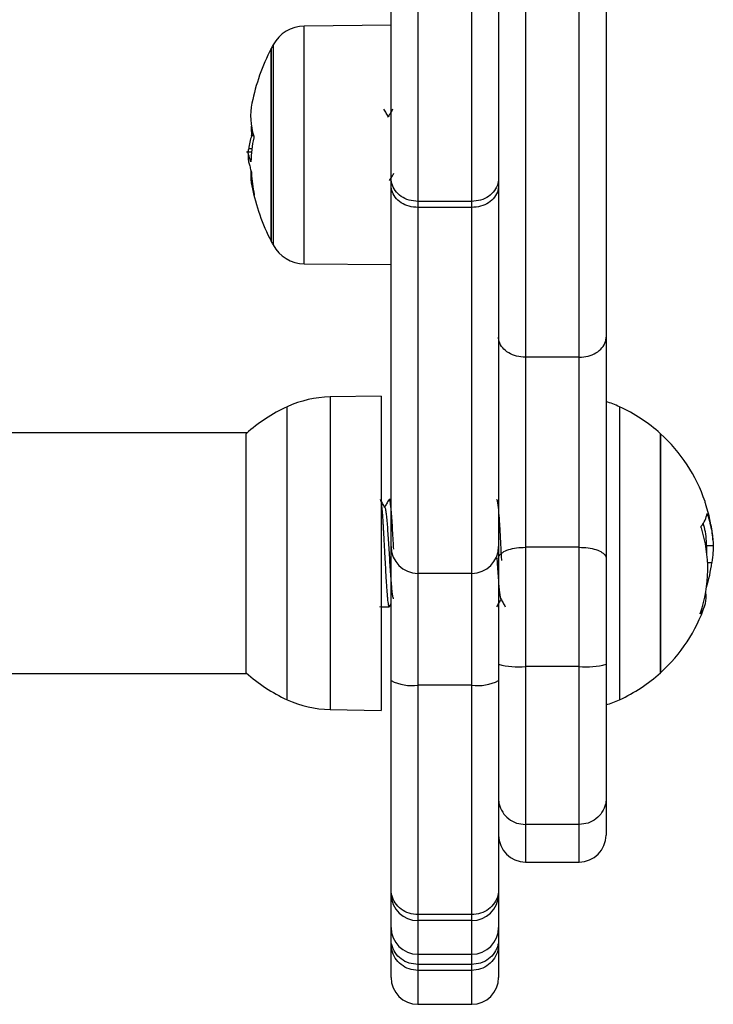
# Model space of a CAD drawing. Units: millimetres. Extents: x 96.13 to 101.84, y 1467.34 to 1476.2.
# Drawn here: x 100.69 to 100.77, y 1473.38 to 1473.49 of the extents above; entities that cross this region are included whole.
import ezdxf

# ---------------------------------------------------------------- set-up
doc = ezdxf.new("R2010")
doc.units = ezdxf.units.MM

# ---------------------------------------------------------------- blocks, each defined once
blk = doc.blocks.new('E038_B')
at = {"color": 7, "linetype": 'Continuous', "lineweight": 25}
for p, q in [((-4883.815638013858, 3069.454345573468), (-4883.815638013858, 3069.335376927741)), ((-4883.809638013858, 3069.335376927741), (-4883.809638013858, 3069.454345573468)), ((-4883.806638013858, 3069.451345573468), (-4883.806638013858, 3069.337622757216)), ((-4883.830638013858, 3069.355367256693), (-4883.830638013858, 3069.426961107717)), ((-4883.818638013858, 3069.426961107717), (-4883.818638013858, 3069.355367256693)), ((-4883.827638013858, 3069.425399950644), (-4883.827638013858, 3069.352785204248)), ((-4883.821638013858, 3069.352785204248), (-4883.821638013858, 3069.425399950644)), ((-4883.830638013858, 3069.372449896904), (-4883.84032885985, 3069.372365326172)), ((-4883.84032885985, 3069.351838378885), (-4883.84032885985, 3069.372365326172)), ((-4883.843813120892, 3069.370266915392), (-4883.843813120892, 3069.347925031676)), ((-4883.844035083033, 3069.348345973534), (-4883.844035083033, 3069.369845973534)), ((-4883.844035082858, 3069.369845973534), (-4883.844035082858, 3069.348345973534)), ((-4883.845991502205, 3069.360114558423), (-4883.846214160285, 3069.360114558423)), ((-4883.846043208269, 3069.36029269028), (-4883.846198536607, 3069.36029269028)), ((-4883.846216829183, 3069.358284064955), (-4883.846766751498, 3069.358284064955)), ((-4883.846174550472, 3069.358668756284), (-4883.846539120339, 3069.358668756284)), ((-4883.830638013858, 3069.354549412546), (-4883.830638013858, 3069.355367256693)), ((-4883.818638013858, 3069.355367256693), (-4883.818638013858, 3069.354549412546)), ((-4883.830638013858, 3069.31423610357), (-4883.830638013858, 3069.354549412546)), ((-4883.818638013858, 3069.354549412546), (-4883.818638013858, 3069.31423610357)), ((-4883.821638013858, 3069.352785204248), (-4883.827638013858, 3069.352785204248)), ((-4883.827638013858, 3069.352785204248), (-4883.827638013858, 3069.352108984767)), ((-4883.821638013858, 3069.352108984767), (-4883.821638013858, 3069.352785204248)), ((-4883.84032885985, 3069.345826620895), (-4883.84032885985, 3069.351838378885)), ((-4883.821638013858, 3069.352108984767), (-4883.827638013858, 3069.352108984767)), ((-4883.827638013858, 3069.352108984767), (-4883.827638013858, 3069.311243694654)), ((-4883.821638013858, 3069.311243694654), (-4883.821638013858, 3069.352108984767)), ((-4883.84032885985, 3069.345826620895), (-4883.830638013858, 3069.345742050164)), ((-4883.806638013858, 3069.337622757216), (-4883.806638013858, 3069.312931441931)), ((-4883.809638013858, 3069.335376927741), (-4883.815638013858, 3069.335376927741)), ((-4883.815638013858, 3069.335376927741), (-4883.815638013858, 3069.3141613441)), ((-4883.809638013858, 3069.3141613441), (-4883.809638013858, 3069.335376927741)), ((-4883.831738013864, 3069.331043711644), (-4883.8374523966, 3069.330943966722)), ((-4883.8374523966, 3069.330943966722), (-4883.8374523966, 3069.296043456565)), ((-4883.831738013864, 3069.331043711644), (-4883.831738013864, 3069.295943711644)), ((-4883.842252875441, 3069.307989701898), (-4883.842252875441, 3069.329849959853)), ((-4883.805123152281, 3069.329849959853), (-4883.805123152281, 3069.297137463434)), ((-4883.846700350592, 3069.326943711644), (-4883.906282434743, 3069.326943711644)), ((-4883.846811849212, 3069.309001328723), (-4883.846811849212, 3069.326843711644)), ((-4883.80056417851, 3069.308396023239), (-4883.80056417851, 3069.326843711644)), ((-4883.80056417851, 3069.326843711644), (-4883.80056417851, 3069.300143711644)), ((-4883.830638013858, 3069.319493711644), (-4883.830863070025, 3069.319493711644)), ((-4883.795375476361, 3069.317836677472), (-4883.795311453814, 3069.317836677472)), ((-4883.794928614215, 3069.316656795663), (-4883.79514363591, 3069.317683539039)), ((-4883.830638013858, 3069.299271930638), (-4883.830638013858, 3069.31423610357)), ((-4883.818638013858, 3069.31423610357), (-4883.818638013858, 3069.299271930638)), ((-4883.815638013858, 3069.3141613441), (-4883.815638013858, 3069.300828455527)), ((-4883.809638013858, 3069.3141613441), (-4883.815638013858, 3069.3141613441)), ((-4883.809638013858, 3069.300828455527), (-4883.809638013858, 3069.3141613441)), ((-4883.795409412703, 3069.314371151374), (-4883.794666470563, 3069.314371151374)), ((-4883.806638013858, 3069.312931441931), (-4883.806638013858, 3069.301092088542)), ((-4883.795304749273, 3069.312450728388), (-4883.794837821074, 3069.312450728388)), ((-4883.821638013858, 3069.311243694654), (-4883.827638013858, 3069.311243694654)), ((-4883.827638013858, 3069.311243694654), (-4883.827638013858, 3069.298773550544)), ((-4883.821638013858, 3069.298773550544), (-4883.821638013858, 3069.311243694654)), ((-4883.846811849212, 3069.300143711644), (-4883.846811849212, 3069.309001328723)), ((-4883.842252875441, 3069.297137463434), (-4883.842252875441, 3069.307989701898)), ((-4883.831738013864, 3069.307493711643), (-4883.830862969295, 3069.307493711643)), ((-4883.830850251923, 3069.307498648736), (-4883.83082966948, 3069.307528015049)), ((-4883.830829693735, 3069.307527109412), (-4883.830638013858, 3069.307857582667)), ((-4883.80056417851, 3069.300143711644), (-4883.80056417851, 3069.308396023239)), ((-4883.809638013858, 3069.300828455527), (-4883.815638013858, 3069.300828455527)), ((-4883.815638013858, 3069.300828455527), (-4883.815638013858, 3069.283198270705)), ((-4883.809638013858, 3069.283198270705), (-4883.809638013858, 3069.300828455527)), ((-4883.806638013858, 3069.301092088542), (-4883.806638013858, 3069.286115725937)), ((-4883.922340667638, 3069.300043711644), (-4883.846700350592, 3069.300043711644)), ((-4883.830638013858, 3069.27592924813), (-4883.830638013858, 3069.299271930638)), ((-4883.821638013858, 3069.298773550544), (-4883.827638013858, 3069.298773550544)), ((-4883.827638013858, 3069.298773550544), (-4883.827638013858, 3069.273126639036)), ((-4883.821638013858, 3069.273126639036), (-4883.821638013858, 3069.298773550544)), ((-4883.818638013858, 3069.299271930638), (-4883.818638013858, 3069.27592924813)), ((-4883.8374523966, 3069.296043456565), (-4883.831738013864, 3069.295943711644)), ((-4883.806638013858, 3069.286115725937), (-4883.806638013858, 3069.282003877045)), ((-4883.809638013858, 3069.283198270705), (-4883.815638013858, 3069.283198270705)), ((-4883.815638013858, 3069.283198270705), (-4883.815638013858, 3069.279003877045)), ((-4883.809638013858, 3069.279003877045), (-4883.809638013858, 3069.283198270705)), ((-4883.815638013858, 3069.279003877045), (-4883.809638013858, 3069.279003877045)), ((-4883.830638013858, 3069.275395526488), (-4883.830638013858, 3069.27592924813)), ((-4883.818638013858, 3069.27592924813), (-4883.818638013858, 3069.275395526507)), ((-4883.830638013858, 3069.271708551275), (-4883.830638013858, 3069.275395526488)), ((-4883.818638013858, 3069.275395526507), (-4883.818638013858, 3069.271708551275)), ((-4883.821638013858, 3069.273126639036), (-4883.827638013858, 3069.273126639036)), ((-4883.827638013858, 3069.273126639036), (-4883.827638013858, 3069.272466961951)), ((-4883.821638013858, 3069.272466961951), (-4883.827638013858, 3069.272466961951)), ((-4883.827638013858, 3069.272466961951), (-4883.827638013858, 3069.268708551275)), ((-4883.821638013858, 3069.272466961951), (-4883.821638013858, 3069.273126639036)), ((-4883.821638013858, 3069.268708551275), (-4883.821638013858, 3069.272466961951)), ((-4883.830638013858, 3069.270367284776), (-4883.830638013858, 3069.271708551275)), ((-4883.818638013858, 3069.271708551275), (-4883.818638013858, 3069.270367284776)), ((-4883.830638013858, 3069.269831721863), (-4883.830638013858, 3069.270367284776)), ((-4883.818638013858, 3069.270367284776), (-4883.818638013858, 3069.269831721863)), ((-4883.830638013858, 3069.266114866788), (-4883.830638013858, 3069.269831721863)), ((-4883.818638013858, 3069.269831721863), (-4883.818638013858, 3069.266114866788)), ((-4883.827638013858, 3069.268708551275), (-4883.821638013858, 3069.268708551275)), ((-4883.827638013858, 3069.268708551275), (-4883.827638013858, 3069.267566412639)), ((-4883.821638013858, 3069.267566412639), (-4883.821638013858, 3069.268708551275)), ((-4883.821638013858, 3069.267566412639), (-4883.827638013858, 3069.267566412639)), ((-4883.827638013858, 3069.267566412639), (-4883.827638013858, 3069.266903298799)), ((-4883.821638013858, 3069.266903298799), (-4883.827638013858, 3069.266903298799)), ((-4883.827638013858, 3069.266903298799), (-4883.827638013858, 3069.263114866787)), ((-4883.821638013858, 3069.266903298799), (-4883.821638013858, 3069.267566412639)), ((-4883.821638013858, 3069.263114866787), (-4883.821638013858, 3069.266903298799)), ((-4883.827638013858, 3069.263114866787), (-4883.821638013858, 3069.263114866787))]:
    blk.add_line(p, q, dxfattribs=at)
at = {"color": 7, "linetype": 'Continuous', "lineweight": 25, "flags": 128}
for points in [[(-4883.846198536607, 3069.36029269028), (-4883.84622812142, 3069.360837196834), (-4883.846237741162, 3069.361204453856)], [(-4883.795388029684, 3069.313469842506), (-4883.795393551672, 3069.313940176223), (-4883.795438851747, 3069.314845591643)]]:
    blk.add_lwpolyline(points, dxfattribs=at)
at = {"color": 7, "linetype": 'Continuous', "lineweight": 25}
for centre, radius, start, end in [((-4883.840293953708, 3069.36836547848), 0.003999999999999794, 90.499999999962, 151.6172581001915), ((-4883.823138013686, 3069.359095973534), 0.02349999999999989, 151.6172580966457, 152.7775229550616), ((-4883.82313801386, 3069.359095973534), 0.02349999999999995, 152.7775229560759, 168.5604742645066), ((-4883.838904672518, 3069.362289339957), 0.007413201431454222, 168.5826692504583, 197.4354982578056), ((-4883.83919736901, 3069.357778036561), 0.007395586129369593, 161.5827534620825, 173.0825395479688), ((-4883.830674402608, 3069.356772591862), 0.0156157056833077, 168.4943672700448, 178.2404113308968), ((-4883.82313801386, 3069.359095973534), 0.02349999999999986, 181.97843372803, 184.5147633936066), ((-4883.838948248647, 3069.358532143849), 0.007688420081794056, 194.5793735810396, 198.1762597554561), ((-4883.839199333342, 3069.355811884846), 0.007107243866971737, 176.4027023746707, 198.8441669851282), ((-4883.829692977747, 3069.356808339505), 0.01655357265211792, 182.9486423501047, 191.3346834173404), ((-4883.82313801386, 3069.359095973534), 0.02350000000000002, 191.5198544945291, 207.2224770429382), ((-4883.823138013686, 3069.359095973534), 0.02350000000000196, 207.2224770439241, 208.3827419023789), ((-4883.840293953708, 3069.349826468588), 0.004000000000000704, 208.3827418998085, 269.500000000038), ((-4883.837242967723, 3069.31894579438), 0.01200000000000107, 91.00000000118794, 114.6763674578582), ((-4883.810133059999, 3069.31894579438), 0.01200000000000053, 65.32363254214185, 73.06696318455042), ((-4883.834738013864, 3069.313493711644), 0.01800000000000021, 114.676367457556, 132.1264158165794), ((-4883.812638013858, 3069.313493711644), 0.01799999999999984, 47.87358418342061, 65.32363254244402), ((-4883.812638013858, 3069.313493711644), 0.01800000000000022, 18.69363624483546, 47.87358418342061), ((-4883.798330078524, 3069.318332411356), 0.002896027224547489, 10.53176757392745, 18.74045103661538), ((-4883.810291187991, 3069.313831974053), 0.01562955171756324, 14.26626179611208, 17.96882565104652), ((-4883.798097460475, 3069.318332026071), 0.002764467586705829, 319.2454097155394, 351.6207160761596), ((-4883.810367691422, 3069.311736584036), 0.01507945685184087, 340.9969674692514, 17.69040389058943), ((-4883.812638013858, 3069.313493711644), 0.01800000000000046, 4.307223444848077, 10.11944846983554), ((-4883.827641804598, 3069.314239903926), 0.002996211670205957, 180.0726732494263, 270.0724893633385), ((-4883.821634223118, 3069.314239903926), 0.002996211670204556, 269.9275106366614, 359.9273267505737), ((-4883.810177951541, 3069.314230973968), 0.01544308508949461, 342.6655986817318, 353.3803489813768), ((-4883.798317056543, 3069.308558005647), 0.002856907807852141, 320.4099389674907, 11.41755236063033), ((-4883.812638013858, 3069.313493711644), 0.01799999999999839, 312.1264158165794, 341.2197290723932), ((-4883.816382221996, 3069.309560771423), 0.008763970941753817, 255.0845239973025, 274.871239054911), ((-4883.808893805722, 3069.309560771434), 0.008763970951806409, 265.1287609627445, 284.9154759973538), ((-4883.834738013864, 3069.313493711644), 0.01800000000000021, 227.8735841834206, 245.323632542444), ((-4883.812638013858, 3069.313493711644), 0.01800000000000021, 294.676367457556, 312.1264158165794), ((-4883.828367315298, 3069.303661962155), 0.004942514407483468, 242.6502003824575, 278.4853639968342), ((-4883.820908712418, 3069.303661962155), 0.004942514407471922, 261.5146360031658, 297.3497996175425), ((-4883.837242967723, 3069.308041628907), 0.01200000000000107, 245.3236325421418, 268.9999999988121), ((-4883.810133059999, 3069.308041628907), 0.01200000000000127, 286.9330368154496, 294.6763674578582), ((-4883.815638013858, 3069.282003877045), 0.003000000000000909, 180, 270), ((-4883.809638013858, 3069.282003877045), 0.003000000000000909, 270, 0), ((-4883.827673306356, 3069.275431679825), 0.002964927931238088, 180.698662847523, 270.6820263391072), ((-4883.821602721415, 3069.275431679882), 0.002964927986720599, 269.3179747282167, 359.3013364360044), ((-4883.827638013858, 3069.271708551275), 0.003, 180, 270), ((-4883.821638013858, 3069.271708551275), 0.003, 270, 0), ((-4883.827638013858, 3069.266114866788), 0.003000000000000909, 180, 270), ((-4883.821638013858, 3069.266114866788), 0.003000000000000909, 270, 0)]:
    blk.add_arc(centre, radius, start, end, dxfattribs=at)
for points, knots in [([(-4883.830927461114, 3069.362207578302), (-4883.83101152239, 3069.362352335425), (-4883.831179704177, 3069.362641951672), (-4883.831347698279, 3069.362931857378), (-4883.831431724913, 3069.363076861282)], [0, 0, 0, 0, 0.4998239046741681, 1, 1, 1, 1]), ([(-4883.830467172629, 3069.363080889897), (-4883.830551428264, 3069.362935456824), (-4883.830712439847, 3069.362657535838), (-4883.830873698201, 3069.362379792926), (-4883.830950571787, 3069.362247389902)], [0, 0, 0, 0, 0.52328927632302, 1, 1, 1, 1]), ([(-4883.846214160285, 3069.360114558423), (-4883.846211221157, 3069.3601251502), (-4883.84620535223, 3069.360146300145), (-4883.846199471988, 3069.360194887635), (-4883.84619710632, 3069.360237676129), (-4883.846197245921, 3069.360270541048), (-4883.84619810099, 3069.360285214729), (-4883.846198536607, 3069.36029269028)], [0, 0, 0, 0, 0.2498797680073657, 0.4989666228537811, 0.7491431999649215, 0.8722002446051358, 0.9999999999999999, 0.9999999999999999, 0.9999999999999999, 0.9999999999999999]), ([(-4883.845977273455, 3069.360068107991), (-4883.84597463813, 3069.360057055461), (-4883.845970674455, 3069.360040431848), (-4883.845968165903, 3069.360009691609), (-4883.845967411915, 3069.359984968462), (-4883.845967872454, 3069.359959216853), (-4883.845969574305, 3069.359933669391), (-4883.845972318026, 3069.359909021813), (-4883.845974978814, 3069.359894596388), (-4883.845976312248, 3069.359887367189)], [0, 0, 0, 0, 0.2488138836917606, 0.3742297808852431, 0.4989724823738828, 0.6239887748183587, 0.7492483822895003, 0.8743376136525648, 1, 1, 1, 1]), ([(-4883.846307475525, 3069.357220093139), (-4883.846397834057, 3069.357531020939), (-4883.846577961438, 3069.358150847416), (-4883.846608612255, 3069.358239593968), (-4883.846623887493, 3069.35828382198)], [0, 0, 0, 0, 0.5016368478937404, 1, 1, 1, 1]), ([(-4883.846614735457, 3069.358296501746), (-4883.846611741213, 3069.358290684669), (-4883.846603736459, 3069.358275133407), (-4883.846563995724, 3069.358517222571), (-4883.846539120339, 3069.358668756284)], [0, 0, 0, 0, 0.3740582542949275, 0.9999999999999999, 0.9999999999999999, 0.9999999999999999, 0.9999999999999999]), ([(-4883.846565465857, 3069.35725087965), (-4883.846558012868, 3069.357225123507), (-4883.846543142739, 3069.357173735112), (-4883.846440365297, 3069.356788807238), (-4883.846389100468, 3069.356596807306)], [0, 0, 0, 0, 0.5012054356764557, 1, 1, 1, 1]), ([(-4883.846282744957, 3069.357252084419), (-4883.846283462407, 3069.357239202814), (-4883.846284899368, 3069.35721340263), (-4883.846291098655, 3069.357196603557), (-4883.846298873806, 3069.357195698985), (-4883.846304617209, 3069.357211986568), (-4883.84630747554, 3069.357220092442)], [0, 0, 0, 0, 0.2493954544591385, 0.4995067335015423, 0.750918528491099, 1, 1, 1, 1]), ([(-4883.846253027212, 3069.356133808285), (-4883.846249962879, 3069.356123290036), (-4883.846243810335, 3069.356102171575), (-4883.846235065206, 3069.35605429785), (-4883.846227784603, 3069.356002623972), (-4883.846225682438, 3069.355972053824), (-4883.846224634221, 3069.355956810424)], [0, 0, 0, 0, 0.2488324103492661, 0.4996038182020442, 0.7504840523826924, 1, 1, 1, 1]), ([(-4883.830809777152, 3069.355109456961), (-4883.830725634402, 3069.355254658558), (-4883.830564334578, 3069.355533006869), (-4883.830402785166, 3069.355811319513), (-4883.830325508703, 3069.355944449165)], [0, 0, 0, 0, 0.5216543154556285, 1, 1, 1, 1]), ([(-4883.827638013858, 3069.352785204248), (-4883.827975367004, 3069.352813743121), (-4883.828650073289, 3069.352870820865), (-4883.829547871541, 3069.35331601791), (-4883.830230985504, 3069.353971025689), (-4883.830548899686, 3069.354642330703), (-4883.830631964939, 3069.355118182937), (-4883.830636588722, 3069.355308574488), (-4883.830638013858, 3069.355367256693)], [0, 0, 0, 0, 0.214653935993965, 0.4293078675982316, 0.6439619248550299, 0.8586162266097958, 0.9564229008254846, 1, 1, 1, 1]), ([(-4883.818638013858, 3069.355367256693), (-4883.818639438994, 3069.355308574488), (-4883.818644062777, 3069.355118182937), (-4883.81872712803, 3069.354642330703), (-4883.819045042212, 3069.353971025689), (-4883.819728156175, 3069.35331601791), (-4883.820625954427, 3069.352870820865), (-4883.821300660712, 3069.352813743121), (-4883.821638013858, 3069.352785204248)], [0, 0, 0, 0, 0.04357709916794733, 0.1413837733901895, 0.3560380751449616, 0.5706921324017555, 0.7853460640060428, 1, 1, 1, 1]), ([(-4883.845923687282, 3069.35355490508), (-4883.845921172499, 3069.35354165286), (-4883.845917390435, 3069.353521722406), (-4883.845915327895, 3069.353505261556), (-4883.845914972295, 3069.353497358728), (-4883.845915837712, 3069.353494325875), (-4883.845918531421, 3069.353496572759), (-4883.845922780311, 3069.353508362763), (-4883.845925632899, 3069.353516278248)], [0, 0, 0, 0, 0.2489250018530313, 0.3743665896903662, 0.4992066587592622, 0.6265688481140868, 0.7492885856586252, 1, 1, 1, 1]), ([(-4883.827638013858, 3069.352108984767), (-4883.827975367163, 3069.352135958006), (-4883.828650073767, 3069.352189904483), (-4883.829547870098, 3069.352610681566), (-4883.830230991585, 3069.35322975598), (-4883.830548255753, 3069.353863005094), (-4883.830631797403, 3069.35431266658), (-4883.830636522652, 3069.354492621813), (-4883.830638013858, 3069.354549412546)], [0, 0, 0, 0, 0.214653448345474, 0.4293068926928884, 0.6439604514795622, 0.8586142328862584, 0.9553811187278788, 0.9999999999999999, 0.9999999999999999, 0.9999999999999999, 0.9999999999999999]), ([(-4883.818638013858, 3069.354549412546), (-4883.818639505064, 3069.354492621813), (-4883.818644230313, 3069.35431266658), (-4883.818727771963, 3069.353863005094), (-4883.819045036131, 3069.35322975598), (-4883.819728157618, 3069.352610681566), (-4883.820625953949, 3069.352189904483), (-4883.821300660553, 3069.352135958006), (-4883.821638013858, 3069.352108984767)], [0, 0, 0, 0, 0.04461888127362474, 0.1413857671137426, 0.3560395485204186, 0.5706931073070853, 0.7853465516545137, 1, 1, 1, 1]), ([(-4883.815638013858, 3069.335376927741), (-4883.815975218557, 3069.335401774894), (-4883.816649624794, 3069.335451468967), (-4883.817547196627, 3069.335838817762), (-4883.818229959606, 3069.336408591679), (-4883.818570263634, 3069.337029743877), (-4883.818636902785, 3069.337446434035), (-4883.818637946026, 3069.337611992448), (-4883.818638013858, 3069.337622757216)], [0, 0, 0, 0, 0.2145334813275747, 0.4290649535513815, 0.6436541320166546, 0.8583588728437905, 0.9907903568421554, 1, 1, 1, 1]), ([(-4883.809638013858, 3069.335376927741), (-4883.80930080916, 3069.335401774894), (-4883.808626402922, 3069.335451468967), (-4883.807728831089, 3069.335838817762), (-4883.807046068111, 3069.336408591679), (-4883.806705764083, 3069.337029743877), (-4883.80663912493, 3069.337446434035), (-4883.806638081691, 3069.337611992448), (-4883.806638013858, 3069.337622757216)], [0, 0, 0, 0, 0.214533481327572, 0.4290649535513841, 0.6436541320166542, 0.8583588728438005, 0.9907903568421544, 1, 1, 1, 1]), ([(-4883.831334261047, 3069.318606296883), (-4883.83141836701, 3069.318751192476), (-4883.831586619265, 3069.319041053142), (-4883.831754746871, 3069.319330940612), (-4883.831838830823, 3069.31947591909)], [0, 0, 0, 0, 0.4998801518930668, 1, 1, 1, 1]), ([(-4883.83183857477, 3069.319458403082), (-4883.831834960268, 3069.319458963284), (-4883.831820737193, 3069.319461167684), (-4883.831794682219, 3069.319360603976), (-4883.83176468793, 3069.319221567241), (-4883.831734441879, 3069.319025255211), (-4883.831702507538, 3069.318763041994), (-4883.831668197397, 3069.318411502123), (-4883.831617674269, 3069.317817478413), (-4883.831570156739, 3069.31715532166), (-4883.83152526704, 3069.316441955757), (-4883.831495298858, 3069.315928795903), (-4883.831467038684, 3069.31541637985), (-4883.831437092213, 3069.314872246063), (-4883.831402720582, 3069.314244939796), (-4883.831353931232, 3069.313340565765), (-4883.831294437912, 3069.312214089091), (-4883.831236624465, 3069.311149658261), (-4883.831186582889, 3069.310331096491), (-4883.831151918733, 3069.309806183903), (-4883.83112210737, 3069.309383399167), (-4883.831097749728, 3069.309055961842), (-4883.831074003891, 3069.308764246789), (-4883.831056890374, 3069.30856554872), (-4883.831033452679, 3069.30832398681), (-4883.831000318326, 3069.30802819265), (-4883.830960377135, 3069.307760922304), (-4883.830922378429, 3069.307592017478), (-4883.830891538669, 3069.307503481225), (-4883.830871664506, 3069.307503718999), (-4883.830862969295, 3069.307503823028)], [0, 0, 0, 0, 0.01126450186387193, 0.04432584628476926, 0.0785494589224959, 0.1023039184239668, 0.1359668029790467, 0.1786643639984664, 0.210096854955136, 0.2915760320171343, 0.3212584458026487, 0.3469910533733071, 0.3854513884601614, 0.4108175795890551, 0.4391970869655802, 0.4896768213432309, 0.5582921983828443, 0.6229059981096571, 0.6713734588889135, 0.7092617778322811, 0.7281491007198685, 0.7623152579468812, 0.7850976169061435, 0.8026443581876612, 0.8172494825304865, 0.8568154490462935, 0.9033292000887855, 0.9379779253460013, 0.9728645145089613, 1, 1, 1, 1]), ([(-4883.830897772408, 3069.319456790925), (-4883.830982161968, 3069.319311055428), (-4883.831136976832, 3069.319043699831), (-4883.831292091782, 3069.318776683429), (-4883.831362653596, 3069.318655217628)], [0, 0, 0, 0, 0.5450998519134438, 0.9999999999999999, 0.9999999999999999, 0.9999999999999999, 0.9999999999999999]), ([(-4883.830863070025, 3069.319471243936), (-4883.83085828872, 3069.319478080382), (-4883.830829119387, 3069.319519787531), (-4883.830776417581, 3069.31931041144), (-4883.830708552445, 3069.318844397616), (-4883.830642048616, 3069.318135670582), (-4883.83057157738, 3069.317189526946), (-4883.830502648968, 3069.3160786999), (-4883.830442773346, 3069.314978655369), (-4883.830403656188, 3069.314254695671), (-4883.83038691383, 3069.313944836946)], [0, 0, 0, 0, 0.030814418144357, 0.1879897006768278, 0.3202788368298128, 0.4644082197599312, 0.611113091157403, 0.758018141257976, 0.8964304360403719, 1, 1, 1, 1]), ([(-4883.818863046759, 3069.319488732875), (-4883.81886166136, 3069.319490417647), (-4883.818852365775, 3069.319501721927), (-4883.818834419794, 3069.319470973529), (-4883.81880118291, 3069.319397101582), (-4883.818754350385, 3069.31918252389), (-4883.818696185784, 3069.318727552159), (-4883.818625550667, 3069.317931875291), (-4883.818535723535, 3069.316675810451), (-4883.818445832999, 3069.315034092041), (-4883.818368462425, 3069.313612981684), (-4883.818330408289, 3069.312895642395), (-4883.818319681357, 3069.312693434444)], [0, 0, 0, 0, 0.00781079008731155, 0.0524078910660496, 0.1005037753688268, 0.189013597358493, 0.3064248902866907, 0.4258488166614792, 0.5867944934878406, 0.7866580653946753, 0.9398618811615576, 1, 1, 1, 1]), ([(-4883.831334981559, 3069.318588234152), (-4883.831316422149, 3069.318554973894), (-4883.83127467058, 3069.318480151045), (-4883.831209745265, 3069.318084997266), (-4883.831143508088, 3069.31747558623), (-4883.831073044274, 3069.316674973273), (-4883.831004032479, 3069.315728130372), (-4883.830937503747, 3069.314677436943), (-4883.830866905721, 3069.313572482237), (-4883.830798322093, 3069.312463487625), (-4883.830731475799, 3069.311401920119), (-4883.830660775105, 3069.310438179349), (-4883.830592668511, 3069.309614492114), (-4883.83052541795, 3069.308975516378), (-4883.830456657824, 3069.308538396528), (-4883.830413415732, 3069.308439099902), (-4883.830392882737, 3069.308391950079)], [0, 0, 0, 0, 0.05850429174056945, 0.1316122631709051, 0.2039099531729844, 0.2772820120800633, 0.3502905627282964, 0.4226479870566223, 0.4960569631263479, 0.568953500215958, 0.6413951340767828, 0.7148280108780933, 0.7876000588943313, 0.8601502904415903, 0.9335940260346158, 1, 1, 1, 1]), ([(-4883.795423975315, 3069.318653682686), (-4883.795430273445, 3069.3186734953), (-4883.795442840535, 3069.31871302876), (-4883.795461095951, 3069.31877521211), (-4883.795473119812, 3069.318819609327), (-4883.795479969755, 3069.31884750746), (-4883.795481887253, 3069.318857026415), (-4883.795482838596, 3069.318861749129)], [0, 0, 0, 0, 0.250304766565523, 0.4994501777129872, 0.748806274010643, 0.875373297711396, 1, 1, 1, 1]), ([(-4883.795362503341, 3069.317929173108), (-4883.795361894581, 3069.317932331192), (-4883.79536067496, 3069.317938658266), (-4883.795355358832, 3069.31794071701), (-4883.795345186612, 3069.317928242779), (-4883.795328955285, 3069.317891636736), (-4883.795317292193, 3069.317855011598), (-4883.795311453786, 3069.31783667748)], [0, 0, 0, 0, 0.125065445462044, 0.2505629262763347, 0.5001166517452428, 0.7497642180525033, 1, 1, 1, 1]), ([(-4883.795311453814, 3069.317836677096), (-4883.79512804603, 3069.317160025227), (-4883.794761350843, 3069.315807165615), (-4883.794698090389, 3069.314849718015), (-4883.794666470545, 3069.314371151374)], [0, 0, 0, 0, 0.5001641430221275, 0.9999999999999999, 0.9999999999999999, 0.9999999999999999, 0.9999999999999999]), ([(-4883.796001306068, 3069.316318831389), (-4883.796004235651, 3069.316328739142), (-4883.79601004818, 3069.316348396927), (-4883.79601639084, 3069.316380236024), (-4883.79602060397, 3069.316412040505), (-4883.796022190108, 3069.316442760204), (-4883.796021210311, 3069.316470937727), (-4883.796017557901, 3069.31649499944), (-4883.796011710484, 3069.316514770032), (-4883.796006145011, 3069.316523119021), (-4883.796003341209, 3069.316527325117)], [0, 0, 0, 0, 0.1259231919505442, 0.2498418121872975, 0.3753926238746385, 0.499683693961418, 0.624317206979612, 0.7497760982362954, 0.873940936470735, 1, 1, 1, 1]), ([(-4883.795831938723, 3069.316902272107), (-4883.795739177363, 3069.316555516494), (-4883.795522183398, 3069.31574436114), (-4883.795488421991, 3069.315171980185), (-4883.795469093031, 3069.314844282703)], [0, 0, 0, 0, 0.4274836020414125, 1, 1, 1, 1]), ([(-4883.818638013858, 3069.312931441931), (-4883.818636482825, 3069.312960463506), (-4883.818631697598, 3069.31305117016), (-4883.818547874183, 3069.313277781964), (-4883.818230995224, 3069.313596560347), (-4883.817547869413, 3069.313908535046), (-4883.816650074131, 3069.314120566325), (-4883.815975367283, 3069.314147751508), (-4883.815638013858, 3069.3141613441)], [0, 0, 0, 0, 0.04523669924940414, 0.1413868733486497, 0.356040338483658, 0.5706936181403771, 0.7853468074305228, 1, 1, 1, 1]), ([(-4883.809638013858, 3069.3141613441), (-4883.809300660432, 3069.314147751508), (-4883.808625953586, 3069.314120566325), (-4883.807728158303, 3069.313908535046), (-4883.807045032492, 3069.313596560347), (-4883.806728153534, 3069.313277781964), (-4883.806644330119, 3069.31305117016), (-4883.80663954489, 3069.312960463506), (-4883.806638013858, 3069.312931441931)], [0, 0, 0, 0, 0.2146531925694901, 0.4293063818596341, 0.6439596615163444, 0.8586131266513479, 0.9547633007517553, 1, 1, 1, 1]), ([(-4883.794666470563, 3069.314371151665), (-4883.794674938591, 3069.314122346541), (-4883.794691831621, 3069.313626000462), (-4883.794789240621, 3069.31284181999), (-4883.794837821074, 3069.312450728388)], [0, 0, 0, 0, 0.5012734742016879, 0.9999999999999999, 0.9999999999999999, 0.9999999999999999, 0.9999999999999999]), ([(-4883.818828989177, 3069.312958719114), (-4883.818814321426, 3069.312721177937), (-4883.818777011737, 3069.312116955291), (-4883.818717157718, 3069.311195938436), (-4883.8186463788, 3069.310257151847), (-4883.81857943213, 3069.309466840004), (-4883.818510986836, 3069.308870766653), (-4883.818447224186, 3069.308498181752), (-4883.818408985619, 3069.30843385744), (-4883.81839329451, 3069.308407462103)], [0, 0, 0, 0, 0.1017356136350525, 0.2587802348508202, 0.4173488149749557, 0.5738326613477785, 0.7311542141622489, 0.88967973960295, 1, 1, 1, 1]), ([(-4883.831889439924, 3069.30753110419), (-4883.831885514287, 3069.307517355689), (-4883.831876827745, 3069.307486933385), (-4883.831867913699, 3069.307506227553), (-4883.831863028106, 3069.307516802267)], [0, 0, 0, 0, 0.4519217672497445, 1, 1, 1, 1]), ([(-4883.818839613214, 3069.307510391554), (-4883.818755490053, 3069.307655419938), (-4883.818596718585, 3069.307929142057), (-4883.818437816404, 3069.308202876583), (-4883.818363106639, 3069.308331576151)], [0, 0, 0, 0, 0.5298380163986637, 1, 1, 1, 1]), ([(-4883.818393614099, 3069.308384163289), (-4883.818309800884, 3069.308239704068), (-4883.818141602298, 3069.307949799469), (-4883.817973502229, 3069.307659901034), (-4883.817889166284, 3069.307514458748)], [0, 0, 0, 0, 0.498299167923206, 1, 1, 1, 1]), ([(-4883.796115455381, 3069.306737325953), (-4883.796118278674, 3069.306733829806), (-4883.796123878455, 3069.306726895472), (-4883.796129594559, 3069.30672411766), (-4883.796132971985, 3069.306727198333), (-4883.796133531993, 3069.30673694368), (-4883.796131348804, 3069.306752570016), (-4883.796125076538, 3069.306780134196), (-4883.796116044613, 3069.306807956297), (-4883.796110044722, 3069.306826438468)], [0, 0, 0, 0, 0.1261443512297495, 0.2501974951639597, 0.3757810848321061, 0.5004272876057722, 0.6250119633658583, 0.7508961209752912, 1, 1, 1, 1]), ([(-4883.818638013858, 3069.286115725937), (-4883.818637862418, 3069.286094712409), (-4883.818636313223, 3069.285879749274), (-4883.818567507373, 3069.285338810665), (-4883.818230625099, 3069.284538226934), (-4883.817547821537, 3069.283797999445), (-4883.8166499919, 3069.283295021844), (-4883.815975340012, 3069.283230521098), (-4883.815638013858, 3069.283198270705)], [0, 0, 0, 0, 0.0138179495741831, 0.1413541649784531, 0.3560326517092885, 0.5706935593475528, 0.7853466456820853, 1, 1, 1, 1]), ([(-4883.806638013858, 3069.286115725937), (-4883.806638165298, 3069.286094712409), (-4883.806639714493, 3069.285879749274), (-4883.806708520343, 3069.285338810665), (-4883.807045402616, 3069.284538226934), (-4883.807728206179, 3069.283797999445), (-4883.808626035816, 3069.283295021844), (-4883.809300687703, 3069.283230521098), (-4883.809638013858, 3069.283198270705)], [0, 0, 0, 0, 0.01381794957419221, 0.1413541649784739, 0.3560326517092918, 0.5706935593475531, 0.7853466456820769, 1, 1, 1, 1]), ([(-4883.827638013858, 3069.273126639036), (-4883.827975356165, 3069.273157621588), (-4883.828650040658, 3069.273219586683), (-4883.829547891194, 3069.273702808366), (-4883.830230749, 3069.274413926129), (-4883.830564858886, 3069.275177272754), (-4883.830635751852, 3069.275696418205), (-4883.830637757851, 3069.275902897115), (-4883.830638013858, 3069.27592924813)], [0, 0, 0, 0, 0.2146656378100706, 0.4293311990896539, 0.6439990007319997, 0.8586721033972198, 0.9819636132757393, 1, 1, 1, 1]), ([(-4883.818638013858, 3069.27592924813), (-4883.818638269865, 3069.275902897115), (-4883.818640275864, 3069.275696418205), (-4883.81871116883, 3069.275177272754), (-4883.819045278716, 3069.274413926129), (-4883.819728136522, 3069.273702808366), (-4883.820625987059, 3069.273219586683), (-4883.821300671551, 3069.273157621588), (-4883.821638013858, 3069.273126639036)], [0, 0, 0, 0, 0.01803638672425637, 0.1413278966027842, 0.3560009992680193, 0.5706688009103532, 0.7853343621899297, 1, 1, 1, 1]), ([(-4883.827638013858, 3069.267566412639), (-4883.827975359352, 3069.267597375612), (-4883.828650050269, 3069.26765930155), (-4883.829547899092, 3069.268142228264), (-4883.830230787373, 3069.26885289577), (-4883.830563313256, 3069.26961244392), (-4883.83063541637, 3069.270131002915), (-4883.830637684949, 3069.270337365357), (-4883.830638013858, 3069.270367284776)], [0, 0, 0, 0, 0.2146663076789362, 0.4293325693389301, 0.644000177618763, 0.8586709710536105, 0.9795094381568169, 1, 1, 1, 1]), ([(-4883.818638013858, 3069.270367284776), (-4883.818638342767, 3069.270337365357), (-4883.818640611346, 3069.270131002915), (-4883.81871271446, 3069.26961244392), (-4883.819045240343, 3069.26885289577), (-4883.819728128624, 3069.268142228264), (-4883.820625977447, 3069.26765930155), (-4883.821300668364, 3069.267597375612), (-4883.821638013858, 3069.267566412639)], [0, 0, 0, 0, 0.02049056184317817, 0.1413290289463837, 0.3559998223812341, 0.5706674306610654, 0.7853336923210592, 1, 1, 1, 1]), ([(-4883.827638013858, 3069.266903298799), (-4883.82797536702, 3069.266935666881), (-4883.828650073342, 3069.267000403046), (-4883.829547872745, 3069.267505334239), (-4883.830230982918, 3069.268248219126), (-4883.830549211093, 3069.269010287246), (-4883.830632045538, 3069.269550015676), (-4883.83063662015, 3069.269765938524), (-4883.830638013858, 3069.269831721863)], [0, 0, 0, 0, 0.2146542593091515, 0.4293085161828216, 0.6439628493007107, 0.8586173573406389, 0.9569261780685291, 1, 1, 1, 1]), ([(-4883.818638013858, 3069.269831721863), (-4883.818639407566, 3069.269765938524), (-4883.818643982178, 3069.269550015676), (-4883.818726816623, 3069.269010287246), (-4883.819045044798, 3069.268248219126), (-4883.819728154971, 3069.267505334239), (-4883.820625954374, 3069.267000403046), (-4883.821300660696, 3069.266935666881), (-4883.821638013858, 3069.266903298799)], [0, 0, 0, 0, 0.0430738219309102, 0.1413826426593671, 0.3560371506993038, 0.5706914838171823, 0.7853457406908468, 1, 1, 1, 1])]:
    blk.add_open_spline(points, degree=3, knots=knots, dxfattribs=at)

msp = doc.modelspace()

# ---------------------------------------------------------------- block references
msp.add_blockref('E038_B', (4984.559690529575, -1595.882343983014))

doc.saveas('drawing.dxf')
